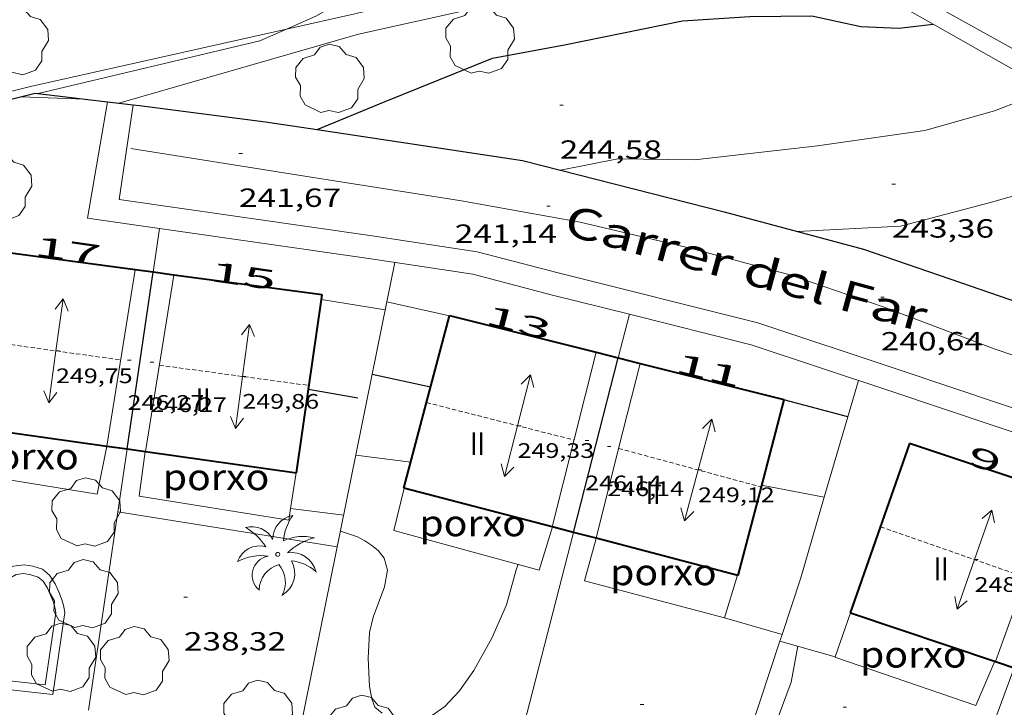
# Model space of a CAD drawing. Units: inches. Extents: x 453000 to 454004, y 4601998 to 4602502.
# Drawn here: x 453197 to 453253, y 4602138 to 4602177 of the extents above; entities that cross this region are included whole.
import ezdxf
from ezdxf.enums import TextEntityAlignment as Align

# ---------------------------------------------------------------- set-up
doc = ezdxf.new("R2010")
doc.units = ezdxf.units.IN
doc.header["$MEASUREMENT"] = 0
doc.linetypes.add('DGN Style 1', pattern=[6.300421, 0.010483, -6.289938])
doc.linetypes.add('TRAZOS2', pattern=[0.375, 0.25, -0.125])
for name, color, linetype, lineweight in [('ARBRE', 7, 'Continuous', 0), ('CARENER', 7, 'Continuous', 0), ('CORBA DE NIVELL', 7, 'Continuous', 0), ('CORBA MESTRA', 7, 'Continuous', 0), ('COTA ALTIMETRICA', 7, 'Continuous', 0), ('COTA EDIFICI', 7, 'Continuous', 0), ('EIX VIA URBANA PAVIMENTADA', 7, 'Continuous', 0), ('FACANA EXTERIOR', 7, 'Continuous', 0), ('LINIA VOLUMETRICA', 7, 'Continuous', 0), ('MITGERES', 7, 'Continuous', 0), ('MUR', 7, 'Continuous', 0), ('MUR CONTENCIO', 7, 'Continuous', 0), ('PALMERA', 7, 'Continuous', 0), ('PISCINA', 7, 'Continuous', 0), ('PORXO', 7, 'Continuous', 0), ('TANCA DE VEGETACIO', 7, 'Continuous', 0), ('TEXT DE CARRER', 7, 'Continuous', 0), ('TEXT DE NUMERO DE PLANTES', 7, 'Continuous', 0), ('TEXT DE NUMERO DE POLICIA', 7, 'Continuous', 0), ('VORERA', 7, 'Continuous', 0)]:
    doc.layers.add(name, color=color, linetype=linetype, lineweight=lineweight)
doc.styles.add('Style-Arial', font='ARIAL.TTF')
doc.linetypes.add('tancaveg', pattern='A,-0.5,[1,dgnlstyle-mataro.shx,S=0.012544,R=0,X=0,Y=0],-1.1', length=1.6)

# ---------------------------------------------------------------- blocks, each defined once
blk = doc.blocks.new('ARBRE')
at = {"color": 0, "linetype": 'ByBlock', "lineweight": -2, "flags": 128}
blk.add_lwpolyline([(-0.507, -1.872), (-1.415, -1.448), (-1.697, -0.94), (-1.675, -0.342), (-1.951, 0.138), (-1.943, 0.686), (-1.511, 1.208), (-0.871, 1.406), (-0.543, 1.846), (-0.027, 2.012), (0.541, 1.882), (0.933, 1.428), (1.495, 1.262), (1.921, 0.694), (1.969, 0.068), (1.593, -0.562), (1.593, -1.098), (1.229, -1.618), (0.505, -1.886), (-0.049, -1.762), (-0.507, -1.872)], dxfattribs=at)
blk = doc.blocks.new('COTA')
at = {"color": 0, "linetype": 'ByBlock', "lineweight": -2}
blk.add_line((0, 0), (0.2, 0), dxfattribs=at)
blk = doc.blocks.new('SENTIT')
at = {"color": 0, "linetype": 'ByBlock', "lineweight": -2}
blk.add_line((0, 0), (3, 0), dxfattribs=at)
at = {"color": 0, "linetype": 'ByBlock', "lineweight": -2, "flags": 128}
blk.add_lwpolyline([(2.35, 0.376), (3, 0), (2.35, -0.374)], dxfattribs=at)
blk = doc.blocks.new('PALME')
at = {"color": 0, "linetype": 'ByBlock', "lineweight": -2}
blk.add_circle((0, 0), 0.116, dxfattribs=at)
at = {"color": 0, "linetype": 'ByBlock', "lineweight": -2, "extrusion": (0, 0, -1)}
for centre, radius, start, end in [((1.484, 0.252), 1.329, 74.3239, 152.9323), ((-1.108, 0.844), 1.403, 0.0735, 79.6847), ((3.396, -1.235), 3.18, 119.4532, 148.2737), ((-1.434, -1.508), 2.538, 63.9281, 105.151), ((-3.1, -2.666), 3.754, 47.7869, 74.236), ((-0.787, -1.315), 1.427, 80.6069, 167.8384), ((0.476, -1.08), 1.446, 150.823, 239.8864), ((-0.55, -2.803), 2.447, 95.6101, 131.5521)]:
    blk.add_arc(centre, radius, start, end, dxfattribs=at)
at = {"color": 0, "linetype": 'ByBlock', "lineweight": -2}
for centre, radius, start, end in [((3.298, 0.496), 2.992, 144.6905, 174.7064), ((-1.049, -0.822), 1.309, 74.151, 161.4972), ((-0.933, -2.967), 2.897, 82.4584, 117.9143), ((-0.352, -1.184), 1.108, 101.6102, 230.7564), ((0.481, -2.076), 1.554, 105.3338, 178.1021), ((-1.122, -1.591), 1.555, 331.1121, 40.9513)]:
    blk.add_arc(centre, radius, start, end, dxfattribs=at)

msp = doc.modelspace()

# ---------------------------------------------------------------- linework, layer by layer
at = {"layer": 'CARENER', "color": 1, "linetype": 'TRAZOS2', "lineweight": 20}
for points, elevation in [([(453194.113, 4602158.912), (453202.976, 4602157.679)], 249.783), ([(453220.434, 4602155.243), (453220.435, 4602155.243)], 249.343), ([(453220.435, 4602155.243), (453228.845, 4602153.108)], 249.343), ([(453231.393, 4602152.627), (453231.394, 4602152.627)], 249.085), ([(453231.394, 4602152.627), (453239.521, 4602150.429)], 249.085), ([(453239.521, 4602150.429), (453239.521, 4602150.429)], 249.153), ([(453246.334, 4602148.161), (453254.633, 4602145.259)], 248.398)]:
    msp.add_lwpolyline(points, dxfattribs=dict(at, elevation=elevation))
at = {"layer": 'CARENER', "color": 1, "linetype": 'TRAZOS2', "lineweight": 20, "extrusion": (0.002416, -0.000327189, 0.999997), "elevation": -161.031}
msp.add_lwpolyline([(453203.265, 4602157.569), (453211.801, 4602156.413)], dxfattribs=at)
at = {"layer": 'CORBA DE NIVELL', "color": 30, "linetype": 'Continuous', "lineweight": 0, "flags": 128}
for points, elevation in [([(453202.874, 4602172.328), (453216.546, 4602176.266), (453232.084, 4602179.724), (453234.806, 4602180.372), (453236.193, 4602180.798), (453237.664, 4602181.342), (453239.829, 4602182.278)], 246), ([(453197.257, 4602172.688), (453197.255, 4602172.688)], 243), ([(453241.594, 4602165.013), (453247.477, 4602165.318), (453252.528, 4602166.632), (453256.977, 4602167.897), (453260.13, 4602168.747), (453262.337, 4602169.539)], 243), ([(453214.43, 4602161.127), (453214.429, 4602161.127)], 241), ([(453218.172, 4602160.995), (453218.171, 4602160.995)], 241), ([(453219.533, 4602151.84), (453216.398, 4602152.245)], 239), ([(453243.129, 4602149.845), (453239.548, 4602150.533)], 239), ([(453212.678, 4602149.207), (453212.677, 4602149.207)], 239)]:
    msp.add_lwpolyline(points, dxfattribs=dict(at, elevation=elevation))
at = {"layer": 'CORBA DE NIVELL', "color": 30, "linetype": 'Continuous', "lineweight": 0}
for points, elevation in [([(453212.437, 4602176.554), (453214.12, 4602177.295), (453215.226, 4602177.916), (453216.605, 4602179.182), (453217.604, 4602181.462)], 247), ([(453198.277, 4602172.872), (453210.926, 4602175.888), (453212.437, 4602176.554)], 247), ([(453228.07, 4602168.506), (453231.352, 4602169.16), (453235.729, 4602169.099), (453242.739, 4602169.9), (453248.87, 4602170.773), (453252.848, 4602171.894), (453255.992, 4602173.104)], 244), ([(453200.946, 4602172.556), (453197.257, 4602172.688)], 243), ([(453200.949, 4602172.556), (453200.946, 4602172.556)], 243), ([(453228.07, 4602168.506), (453228.07, 4602168.506)], 244), ([(453218.076, 4602160.527), (453214.43, 4602161.127)], 241), ([(453221.746, 4602160.194), (453218.172, 4602160.995)], 241), ([(453221.746, 4602160.194), (453221.746, 4602160.194)], 241), ([(453243.129, 4602149.845), (453243.129, 4602149.845)], 239), ([(453215.703, 4602148.82), (453212.678, 4602149.207)], 239)]:
    msp.add_lwpolyline(points, dxfattribs=dict(at, elevation=elevation))
at = {"layer": 'CORBA MESTRA', "color": 30, "linetype": 'Continuous', "lineweight": 30}
for points, elevation in [([(453214.198, 4602170.821), (453218.067, 4602172.417), (453224.204, 4602174.887), (453228.309, 4602175.652), (453235.042, 4602177.02), (453238.876, 4602177.273), (453242.415, 4602177.315), (453245.211, 4602176.699), (453247.388, 4602176.597), (453249.349, 4602176.843)], 245), ([(453214.197, 4602170.82), (453214.198, 4602170.821)], 245), ([(453216.507, 4602155.503), (453213.694, 4602155.987)], 240), ([(453244.466, 4602154.427), (453240.827, 4602155.407)], 240), ([(453244.466, 4602154.427), (453244.466, 4602154.427)], 240)]:
    msp.add_lwpolyline(points, dxfattribs=dict(at, elevation=elevation))
at = {"layer": 'CORBA MESTRA', "color": 30, "linetype": 'Continuous', "lineweight": 30, "flags": 128}
for points, elevation in [([(453249.349, 4602176.843), (453249.35, 4602176.843)], 245), ([(453220.667, 4602156.122), (453217.331, 4602156.848)], 240), ([(453213.694, 4602155.987), (453213.694, 4602155.987)], 240), ([(453240.827, 4602155.407), (453240.826, 4602155.407)], 240)]:
    msp.add_lwpolyline(points, dxfattribs=dict(at, elevation=elevation))
at = {"layer": 'EIX VIA URBANA PAVIMENTADA', "color": 1, "linetype": 'Continuous', "lineweight": 20}
msp.add_polyline3d([(453203.562, 4602169.732, 241.661), (453213.125, 4602168.224, 241.324), (453222.426, 4602166.759, 241.203), (453229.205, 4602165.532, 241.019), (453235.484, 4602164.063, 240.681), (453241.166, 4602162.53, 240.613), (453246.494, 4602160.711, 240.593), (453252.874, 4602158.294, 240.26), (453259.992, 4602155.879, 240.151), (453265.898, 4602154.241, 240.047), (453269.746, 4602153.273, 240.015), (453272.591, 4602152.789, 239.963), (453274.822, 4602152.819, 239.931), (453276.684, 4602152.998, 239.734), (453278.1, 4602153.318, 239.726), (453278.712, 4602153.551, 239.703)], dxfattribs=at)
at = {"layer": 'FACANA EXTERIOR', "color": 1, "linetype": 'Continuous', "lineweight": 40, "flags": 128}
for points, elevation in [([(453203.797, 4602162.816), (453194.84, 4602164.013)], 247.658), ([(453214.43, 4602161.127), (453214.468, 4602161.391)], 247.631), ([(453221.746, 4602160.194), (453221.751, 4602160.215)], 246.918), ([(453240.828, 4602155.412), (453240.829, 4602155.412)], 246.794), ([(453256.395, 4602150.11), (453247.994, 4602152.914)], 246.191), ([(453204.404, 4602152.446), (453213.014, 4602151.23)], 247.666), ([(453227.598, 4602148.156), (453219.144, 4602150.368)], 246.743), ([(453239.521, 4602150.429), (453238.197, 4602145.384)], 246.811)]:
    msp.add_lwpolyline(points, dxfattribs=dict(at, elevation=elevation))
at = {"layer": 'FACANA EXTERIOR', "color": 1, "linetype": 'Continuous', "lineweight": 40}
for points, elevation in [([(453204.832, 4602162.678), (453203.797, 4602162.816)], 247.654), ([(453206.013, 4602162.52), (453204.832, 4602162.678)], 247.649), ([(453204.832, 4602162.678), (453204.832, 4602162.678)], 247.654), ([(453214.468, 4602161.391), (453206.013, 4602162.52)], 247.616), ([(453213.694, 4602155.987), (453214.43, 4602161.127)], 247.685), ([(453220.435, 4602155.243), (453221.746, 4602160.194)], 246.805), ([(453221.751, 4602160.215), (453230.106, 4602158.112)], 246.942), ([(453230.106, 4602158.112), (453231.369, 4602157.794)], 246.877), ([(453231.369, 4602157.794), (453231.369, 4602157.794)], 246.868), ([(453231.369, 4602157.794), (453231.369, 4602157.794)], 246.868), ([(453231.369, 4602157.794), (453232.616, 4602157.48)], 246.868), ([(453232.616, 4602157.48), (453232.616, 4602157.48)], 246.858), ([(453232.616, 4602157.48), (453240.828, 4602155.412)], 246.858), ([(453213.014, 4602151.23), (453213.694, 4602155.987)], 247.736), ([(453240.827, 4602155.407), (453239.521, 4602150.429)], 246.794), ([(453240.828, 4602155.412), (453240.827, 4602155.407)], 246.794), ([(453240.828, 4602155.413), (453240.828, 4602155.412)], 246.794), ([(453219.144, 4602150.368), (453220.435, 4602155.243)], 246.693), ([(453193.415, 4602153.999), (453202.191, 4602152.759)], 247.555), ([(453202.191, 4602152.759), (453203.344, 4602152.596)], 247.644), ([(453203.344, 4602152.596), (453203.344, 4602152.596)], 247.655), ([(453203.344, 4602152.596), (453203.344, 4602152.596)], 247.655), ([(453203.344, 4602152.596), (453204.404, 4602152.446)], 247.655), ([(453204.404, 4602152.446), (453204.404, 4602152.446)], 247.666), ([(453228.81, 4602147.839), (453227.598, 4602148.156)], 246.754), ([(453230.102, 4602147.501), (453228.81, 4602147.839)], 246.765), ([(453238.198, 4602145.384), (453230.102, 4602147.501)], 246.836), ([(453244.617, 4602143.242), (453244.623, 4602143.24)], 246.152), ([(453244.623, 4602143.24), (453252.896, 4602140.477)], 246.152), ([(453252.896, 4602140.477), (453253.971, 4602140.118)], 246.141)]:
    msp.add_lwpolyline(points, dxfattribs=dict(at, elevation=elevation))
at = {"layer": 'FACANA EXTERIOR', "color": 1, "linetype": 'Continuous', "lineweight": 40, "extrusion": (-0.002793, -0.007997, 0.999964), "elevation": -37820.754, "flags": 128}
msp.add_lwpolyline([(453246.915, 4601997.618), (453243.537, 4601987.946)], dxfattribs=at)
at = {"layer": 'LINIA VOLUMETRICA', "color": 1, "linetype": 'Continuous', "lineweight": 20, "flags": 128}
for points, elevation in [([(453202.191, 4602152.759), (453203.797, 4602162.816)], 245.842), ([(453204.404, 4602152.446), (453206.013, 4602162.52)], 245.826), ([(453227.598, 4602148.156), (453230.106, 4602158.112)], 244.907), ([(453232.616, 4602157.48), (453232.616, 4602157.48)], 244.745)]:
    msp.add_lwpolyline(points, dxfattribs=dict(at, elevation=elevation))
at = {"layer": 'LINIA VOLUMETRICA', "color": 1, "linetype": 'Continuous', "lineweight": 20}
for points, elevation in [([(453231.394, 4602152.627), (453232.616, 4602157.48)], 244.816), ([(453230.102, 4602147.501), (453231.394, 4602152.627)], 244.89), ([(453204.404, 4602152.446), (453204.404, 4602152.446)], 245.826), ([(453252.896, 4602140.477), (453254.633, 4602145.259)], 244.252)]:
    msp.add_lwpolyline(points, dxfattribs=dict(at, elevation=elevation))
at = {"layer": 'MITGERES', "color": 1, "linetype": 'Continuous', "lineweight": 30, "flags": 128}
for points, elevation in [([(453203.344, 4602152.596), (453204.832, 4602162.678)], 241.511), ([(453231.369, 4602157.794), (453231.369, 4602157.794)], 241.278)]:
    msp.add_lwpolyline(points, dxfattribs=dict(at, elevation=elevation))
at = {"layer": 'MITGERES', "color": 1, "linetype": 'Continuous', "lineweight": 30, "elevation": 240.72}
msp.add_lwpolyline([(453228.81, 4602147.839), (453231.369, 4602157.794)], dxfattribs=at)
at = {"layer": 'MUR', "color": 1, "linetype": 'Continuous', "lineweight": 20, "flags": 128}
for points, elevation in [([(453202.228, 4602172.404), (453201.079, 4602165.775)], 243.19), ([(453205.202, 4602165.182), (453205.202, 4602165.182)], 242.217), ([(453218.172, 4602160.995), (453218.626, 4602163.239)], 242.769), ([(453231.369, 4602157.794), (453232.008, 4602160.281)], 241.278), ([(453244.466, 4602154.427), (453245.074, 4602156.512)], 241.773), ([(453203.344, 4602152.596), (453203.344, 4602152.596)], 241.511), ([(453224.838, 4602132.382), (453228.81, 4602147.839)], 239.87)]:
    msp.add_lwpolyline(points, dxfattribs=dict(at, elevation=elevation))
at = {"layer": 'MUR', "color": 1, "linetype": 'Continuous', "lineweight": 20}
for points, elevation in [([(453202.228, 4602172.404), (453202.228, 4602172.404)], 243.19), ([(453204.832, 4602162.678), (453205.202, 4602165.182)], 242.076), ([(453212.919, 4602135.084), (453218.172, 4602160.995)], 240.279), ([(453243.129, 4602149.845), (453244.466, 4602154.427)], 241.01), ([(453201.143, 4602137.686), (453203.344, 4602152.596)], 240.674), ([(453240.721, 4602142.011), (453241.789, 4602145.254), (453243.129, 4602149.845)], 240.078), ([(453240.595, 4602141.631), (453240.721, 4602142.011)], 240.058), ([(453236.66, 4602129.69), (453240.595, 4602141.631)], 239.438), ([(453251.804, 4602134.241), (453253.971, 4602140.118)], 239.707)]:
    msp.add_lwpolyline(points, dxfattribs=dict(at, elevation=elevation))
for points in [[(453249.349, 4602176.843, 245.204), (453245.769, 4602178.874, 245.624), (453237.845, 4602183.415, 247.547), (453234.643, 4602182.003, 248.176)], [(453255.992, 4602173.104, 244.419), (453254.085, 4602174.157, 244.648), (453249.349, 4602176.843, 245.204)], [(453201.079, 4602165.775, 241.638), (453205.202, 4602165.182, 241.541)], [(453205.202, 4602165.182, 241.541), (453205.202, 4602165.182, 241.541)], [(453205.202, 4602165.182, 241.541), (453217.141, 4602163.465, 241.262), (453223.067, 4602162.564, 241.118), (453227.615, 4602161.378, 240.993), (453232.008, 4602160.281, 240.898)], [(453232.008, 4602160.281, 240.898), (453238.965, 4602158.544, 240.747), (453246.878, 4602155.912, 240.44), (453255.885, 4602152.89, 240.291), (453258.369, 4602152.047, 240.221)]]:
    msp.add_polyline3d(points, dxfattribs=at)
at = {"layer": 'MUR CONTENCIO', "color": 1, "linetype": 'Continuous', "lineweight": 30}
for points in [[(453197.257, 4602172.688, 247.089), (453198.09, 4602172.894, 247.083)], [(453198.09, 4602172.894, 247.083), (453200.946, 4602172.556, 246.73)], [(453196.038, 4602172.387, 247.097), (453197.257, 4602172.688, 247.089)], [(453200.946, 4602172.556, 246.73), (453202.228, 4602172.404, 246.571)], [(453202.228, 4602172.404, 246.571), (453202.228, 4602172.404, 246.571)], [(453202.228, 4602172.404, 246.571), (453203.685, 4602172.232, 246.39)], [(453203.685, 4602172.232, 246.39), (453204.056, 4602172.188, 246.344), (453211.241, 4602171.267, 245.294), (453214.198, 4602170.821, 245.161)], [(453214.198, 4602170.821, 245.161), (453225.914, 4602169.053, 244.63), (453228.07, 4602168.506, 244.437)], [(453228.07, 4602168.506, 244.437), (453237.416, 4602166.135, 243.599), (453241.594, 4602165.013, 243.326)], [(453241.594, 4602165.013, 243.326), (453245.373, 4602163.998, 243.078), (453250.896, 4602162.1, 242.749), (453256.469, 4602160.174, 242.312)]]:
    msp.add_polyline3d(points, dxfattribs=at)
at = {"layer": 'PISCINA', "color": 1, "linetype": 'Continuous', "lineweight": 20, "elevation": 238.956, "flags": 128}
msp.add_lwpolyline([(453194.164, 4602144.99), (453189.102, 4602145.502), (453188.429, 4602139.777), (453199.098, 4602138.597), (453199.789, 4602143.261), (453199.711, 4602143.688), (453199.605, 4602144.052), (453199.444, 4602144.45), (453199.247, 4602144.904), (453198.925, 4602145.388), (453198.512, 4602145.733), (453197.964, 4602145.911), (453197.462, 4602145.995), (453196.865, 4602145.91), (453196.372, 4602145.642), (453196.104, 4602145.32), (453195.846, 4602144.956), (453195.805, 4602144.778), (453195.105, 4602144.834), (453194.164, 4602144.99)], dxfattribs=at)
at = {"layer": 'PISCINA', "color": 5, "linetype": 'Continuous', "lineweight": 20, "elevation": 238.956, "flags": 128}
msp.add_lwpolyline([(453194.094, 4602144.495), (453189.541, 4602144.955), (453188.984, 4602140.219), (453198.674, 4602139.147), (453199.282, 4602143.253), (453199.224, 4602143.573), (453199.132, 4602143.888), (453198.983, 4602144.257), (453198.806, 4602144.664), (453198.549, 4602145.051), (453198.266, 4602145.287), (453197.845, 4602145.424), (453197.456, 4602145.489), (453197.024, 4602145.428), (453196.695, 4602145.249), (453196.501, 4602145.015), (453196.311, 4602144.747), (453196.194, 4602144.245), (453195.044, 4602144.337), (453194.094, 4602144.495)], dxfattribs=at)
at = {"layer": 'PORXO', "color": 1, "linetype": 'Continuous', "lineweight": 0}
for points in [[(453193.091, 4602151.478, 243.043), (453193.081, 4602151.402, 243.043), (453201.63, 4602150.01, 243.238), (453202.187, 4602152.759, 243.326)], [(453204.379, 4602152.449, 243.094), (453204.031, 4602149.898, 243.09), (453212.574, 4602148.54, 243.136), (453212.678, 4602149.207, 243.145)], [(453212.678, 4602149.207, 243.145), (453212.991, 4602151.233, 243.169)], [(453219.15, 4602150.366, 242.356), (453218.558, 4602147.941, 242.356), (453226.864, 4602145.69, 242.365), (453227.618, 4602148.151, 242.318)], [(453230.115, 4602147.498, 242.246), (453229.436, 4602145.073, 242.291), (453237.432, 4602142.962, 242.351)], [(453237.432, 4602142.962, 242.351), (453238.176, 4602145.389, 242.343)], [(453237.432, 4602142.962, 242.351), (453237.432, 4602142.962, 242.351)], [(453244.623, 4602143.24, 241.978), (453243.748, 4602140.736, 241.708)], [(453244.623, 4602143.241, 241.978), (453244.623, 4602143.24, 241.978)], [(453243.748, 4602140.736, 241.708), (453243.739, 4602140.711, 241.705), (453251.773, 4602137.961, 241.691), (453252.864, 4602140.488, 241.662)]]:
    msp.add_polyline3d(points, dxfattribs=at)
at = {"layer": 'TANCA DE VEGETACIO', "color": 3, "linetype": 'tancaveg', "lineweight": 0}
for points in [[(453212.437, 4602176.554, 249.098), (453216.336, 4602177.426, 249.206), (453234.155, 4602181.788, 248.272)], [(453180.586, 4602168.96, 248.719), (453184.967, 4602170.058, 248.727), (453197.828, 4602173.286, 248.69), (453212.437, 4602176.554, 249.098)]]:
    msp.add_polyline3d(points, dxfattribs=at)
at = {"layer": 'VORERA', "color": 1, "linetype": 'Continuous', "lineweight": 0}
for points, elevation in [([(453203.685, 4602172.232), (453202.893, 4602166.827)], 241.657), ([(453203.685, 4602172.232), (453203.685, 4602172.232)], 241.657), ([(453237.432, 4602142.962), (453237.432, 4602142.962)], 237.947), ([(453237.432, 4602142.962), (453240.721, 4602142.011)], 237.947), ([(453243.748, 4602140.736), (453240.595, 4602141.631)], 237.629), ([(453243.748, 4602140.736), (453243.748, 4602140.736)], 237.629)]:
    msp.add_lwpolyline(points, dxfattribs=dict(at, elevation=elevation))
at = {"layer": 'VORERA', "color": 1, "linetype": 'Continuous', "lineweight": 0, "flags": 128}
for points, elevation in [([(453202.893, 4602166.827), (453202.892, 4602166.827)], 241.657), ([(453240.721, 4602142.011), (453240.721, 4602142.011)], 237.917), ([(453240.595, 4602141.631), (453240.595, 4602141.631)], 237.782)]:
    msp.add_lwpolyline(points, dxfattribs=dict(at, elevation=elevation))
at = {"layer": 'VORERA', "color": 1, "linetype": 'Continuous', "lineweight": 0, "extrusion": (-0.008721, 0.001396, 0.999961), "elevation": 2710.644, "flags": 128}
msp.add_lwpolyline([(453187.663, 4602149.709), (453200.184, 4602147.705)], dxfattribs=at)
at = {"layer": 'VORERA', "color": 1, "linetype": 'Continuous', "lineweight": 0}
for points in [[(453182.401, 4602215.836, 252.778), (453190.418, 4602211.324, 251.881), (453198.207, 4602206.972, 250.873), (453209.184, 4602200.768, 249.642), (453232.028, 4602187.777, 247.003), (453240.677, 4602182.86, 245.893), (453250.284, 4602177.428, 244.662), (453259.795, 4602172.156, 243.371), (453268.223, 4602167.174, 242.172), (453270.743, 4602165.378, 241.838), (453271.992, 4602164.215, 241.689), (453273.045, 4602163.007, 241.313), (453273.432, 4602162.332, 241.127), (453272.134, 4602161.123, 240.913)], [(453202.892, 4602166.827, 241.6), (453202.893, 4602166.827, 241.6)], [(453202.893, 4602166.827, 241.6), (453217.331, 4602164.751, 241.262), (453223.329, 4602163.839, 241.118), (453227.936, 4602162.638, 240.993), (453239.328, 4602159.794, 240.747), (453247.29, 4602157.145, 240.44), (453256.3, 4602154.122, 240.291), (453266.47, 4602150.671, 240.003), (453272.453, 4602148.474, 239.896), (453274.752, 4602147.413, 239.706), (453286.577, 4602141.833, 238.284), (453292.875, 4602138.929, 237.509), (453293.984, 4602138.389, 237.462), (453298.655, 4602132.648, 236.491), (453305.602, 4602124.118, 235.214), (453314.22, 4602113.489, 233.643), (453322.093, 4602103.85, 232.329), (453328.571, 4602095.765, 231.204), (453333.92, 4602089.233, 230.285), (453332.611, 4602088.241, 230.234), (453328.41, 4602090.074, 229.983), (453327.832, 4602090.804, 230.024)], [(453215.518, 4602147.905, 238.508), (453216.49, 4602147.587, 238.551), (453216.918, 4602147.36, 238.56), (453217.318, 4602147.093, 238.56), (453217.679, 4602146.8, 238.565), (453218.007, 4602146.368, 238.569), (453218.205, 4602145.691, 238.569), (453218.034, 4602144.731, 238.56), (453217.389, 4602142.996, 238.569), (453217.177, 4602142.121, 238.588), (453217.099, 4602140.658, 238.583), (453217.173, 4602139.036, 238.499), (453217.311, 4602138.336, 238.476), (453217.489, 4602137.873, 238.411), (453217.896, 4602137.517, 238.393)], [(453220.766, 4602137.415, 238.374), (453221.468, 4602137.898, 238.383), (453222.316, 4602138.789, 238.374), (453223.133, 4602139.962, 238.365), (453224.161, 4602141.8, 238.365), (453225.002, 4602143.714, 238.351), (453225.544, 4602145.699, 238.323), (453225.66, 4602146.016, 238.309)], [(453241.623, 4602141.339, 237.666), (453241.237, 4602139.285, 237.714), (453240.24, 4602136.632, 237.77), (453239.735, 4602135.339, 237.779), (453239.481, 4602134.283, 237.775), (453239.458, 4602133.277, 237.761), (453239.663, 4602132.243, 237.747), (453240.093, 4602131.428, 237.682), (453240.729, 4602130.911, 237.673), (453241.688, 4602130.473, 237.654), (453242.503, 4602130.238, 237.649), (453243.265, 4602130.077, 237.645), (453243.895, 4602132.259, 237.608), (453247.886, 4602135.49, 237.566), (453251.804, 4602134.241, 237.6)]]:
    msp.add_polyline3d(points, dxfattribs=at)

# ---------------------------------------------------------------- block references
at = {"layer": 'ARBRE', "color": 3, "linetype": 'Continuous', "lineweight": 0, "xscale": 1.000001550400009, "yscale": 1.000001550399986, "zscale": 1.0000015504, "rotation": 359.9995652666707}
for p in [(453196.893, 4602175.835, 247.367), (453223.482, 4602175.919, 245.18), (453214.912, 4602173.673, 245.378), (453195.945, 4602167.528, 242.371), (453201.007, 4602148.945, 239.929), (453200.87, 4602144.28, 238.969), (453199.59, 4602140.649, 238.998), (453203.773, 4602140.457, 238.01), (453210.816, 4602137.394, 238.631), (453216.744, 4602136.54, 238.461)]:
    msp.add_blockref('ARBRE', p, dxfattribs=at)
at = {"layer": 'CARENER', "color": 1, "linetype": 'Continuous', "lineweight": 20, "yscale": 1.000001550399986, "zscale": 1.0000015504}
for p, xscale, rotation in [((453199.286, 4602158.192, 249.747), 1.000001550400011, 82.08042241079917), ((453199.286, 4602158.192, 249.747), 1.000001550400011, 262.0804224107992), ((453225.623, 4602153.926, 249.335), 1.000001550399989, 75.75670345818904), ((453235.926, 4602151.401, 249.123), 1.000001550400003, 74.86746211317097), ((453225.623, 4602153.926, 249.335), 1.000001550399989, 255.756703458189), ((453235.926, 4602151.401, 249.123), 1.000001550400003, 254.867462113171), ((453251.707, 4602146.282, 248.356), 1.000001550399985, 70.7259380951929), ((453251.707, 4602146.282, 248.356), 1.000001550399985, 250.7259380951929)]:
    msp.add_blockref('SENTIT', p, dxfattribs=dict(at, xscale=xscale, rotation=rotation))
at = {"layer": 'CARENER', "color": 1, "linetype": 'Continuous', "lineweight": 20, "zscale": 1.0000015504}
for rotation in [82.28723495452452, 262.2872349545245]:
    msp.add_blockref('SENTIT', (453209.925, 4602156.734, 249.855), dxfattribs=dict(at, rotation=rotation))
at = {"layer": 'COTA ALTIMETRICA', "color": 7, "linetype": 'Continuous', "lineweight": 0, "xscale": 1.000001550400009, "yscale": 1.000001550399986, "zscale": 1.0000015504, "rotation": 359.9995652666707}
for p in [(453228.031, 4602172.204, 244.582), (453209.729, 4602169.458, 241.673), (453246.983, 4602167.705, 243.359), (453227.294, 4602166.454, 241.144), (453246.354, 4602161.268, 240.636), (453206.586, 4602144.147, 238.324), (453232.626, 4602138.019, 238.075), (453244.199, 4602137.873, 237.924)]:
    msp.add_blockref('COTA', p, dxfattribs=at)
at = {"layer": 'COTA EDIFICI', "color": 7, "linetype": 'Continuous', "lineweight": 0, "xscale": 1.000001550400009, "yscale": 1.000001550399986, "zscale": 1.0000015504, "rotation": 359.9995652666707}
for p in [(453199.286, 4602158.192, 249.747), (453203.373, 4602157.668, 246.273), (453204.662, 4602157.542, 246.273), (453209.925, 4602156.734, 249.855), (453225.623, 4602153.926, 249.335), (453229.484, 4602153.08, 246.143), (453230.749, 4602152.747, 246.143), (453235.926, 4602151.401, 249.123), (453251.707, 4602146.282, 248.356)]:
    msp.add_blockref('COTA', p, dxfattribs=at)
at = {"layer": 'PALMERA', "color": 3, "linetype": 'Continuous', "lineweight": 0, "xscale": 1.000001550400009, "yscale": 1.000001550399986, "zscale": 1.0000015504, "rotation": 359.9995652666707}
msp.add_blockref('PALME', (453211.944, 4602146.581, 239.167), dxfattribs=at)

# ---------------------------------------------------------------- texts
at = {"layer": 'COTA ALTIMETRICA', "color": 7, "linetype": 'Continuous', "lineweight": 0, "style": 'Style-Arial', "width": 1.333331}
for s, p in [('244,58', (453228.031, 4602170.204, 244.582)), ('241,67', (453209.729, 4602167.458, 241.673)), ('241,14', (453222.04, 4602165.407, 241.144)), ('243,36', (453246.983, 4602165.705, 243.359)), ('240,64', (453246.354, 4602159.268, 240.636)), ('238,32', (453206.586, 4602142.147, 238.324))]:
    msp.add_text(s, height=1.05, rotation=359.9996, dxfattribs=at).set_placement(p, align=Align.TOP_LEFT)
at = {"layer": 'COTA EDIFICI', "color": 7, "linetype": 'Continuous', "lineweight": 0, "style": 'Style-Arial', "width": 1.25}
for s, p in [('249,75', (453199.286, 4602157.192, 249.747)), ('246,27', (453203.373, 4602155.668, 246.273)), ('246,27', (453204.662, 4602155.542, 246.273)), ('249,86', (453209.925, 4602155.734, 249.855)), ('249,33', (453225.623, 4602152.926, 249.335)), ('246,14', (453229.484, 4602151.08, 246.143)), ('246,14', (453230.749, 4602150.747, 246.143)), ('249,12', (453235.926, 4602150.401, 249.123)), ('248,36', (453251.707, 4602145.282, 248.356))]:
    msp.add_text(s, height=0.84, rotation=359.9996, dxfattribs=at).set_placement(p, align=Align.TOP_LEFT)
at = {"layer": 'PORXO', "color": 7, "linetype": 'Continuous', "lineweight": 20, "style": 'Style-Arial', "width": 1.093332}
for p in [(453197.551, 4602152.178, 242.212), (453208.422, 4602150.999, 242.222), (453223.063, 4602148.368, 241.669), (453233.947, 4602145.575, 241.376), (453248.207, 4602140.876, 240.582)]:
    msp.add_text('porxo', height=1.5, rotation=359.9996, dxfattribs=at).set_placement(p, align=Align.MIDDLE_CENTER)
at = {"layer": 'TEXT DE CARRER', "color": 7, "linetype": 'Continuous', "lineweight": 0, "style": 'Style-Arial', "width": 1.401139}
msp.add_text('Carrer del Far', height=1.75999, rotation=344.7361, dxfattribs=at).set_placement((453238.666, 4602162.917), align=Align.MIDDLE_CENTER)
at = {"layer": 'TEXT DE NUMERO DE PLANTES', "color": 7, "linetype": 'Continuous', "lineweight": 0, "style": 'Style-Arial', "width": 0.807691}
for p in [(453207.692, 4602155.407), (453223.345, 4602152.898), (453233.359, 4602150.1), (453249.791, 4602145.758)]:
    msp.add_text('II', height=1.3, rotation=359.9996, dxfattribs=at).set_placement(p, align=Align.MIDDLE_CENTER)
at = {"layer": 'TEXT DE NUMERO DE POLICIA', "color": 7, "linetype": 'DGN Style 1', "lineweight": 20, "style": 'Style-Arial', "width": 2.249996}
for s, rotation, p in [('17', 351.816, (453199.955, 4602163.916)), ('15', 351.816, (453209.962, 4602162.477)), ('13', 345.3838, (453225.689, 4602159.813)), ('11', 345.9847, (453236.529, 4602157.091)), ('9', 341.4502, (453252.282, 4602151.989))]:
    msp.add_text(s, height=1.12, rotation=rotation, dxfattribs=at).set_placement(p, align=Align.MIDDLE_CENTER)

doc.saveas('drawing.dxf')
